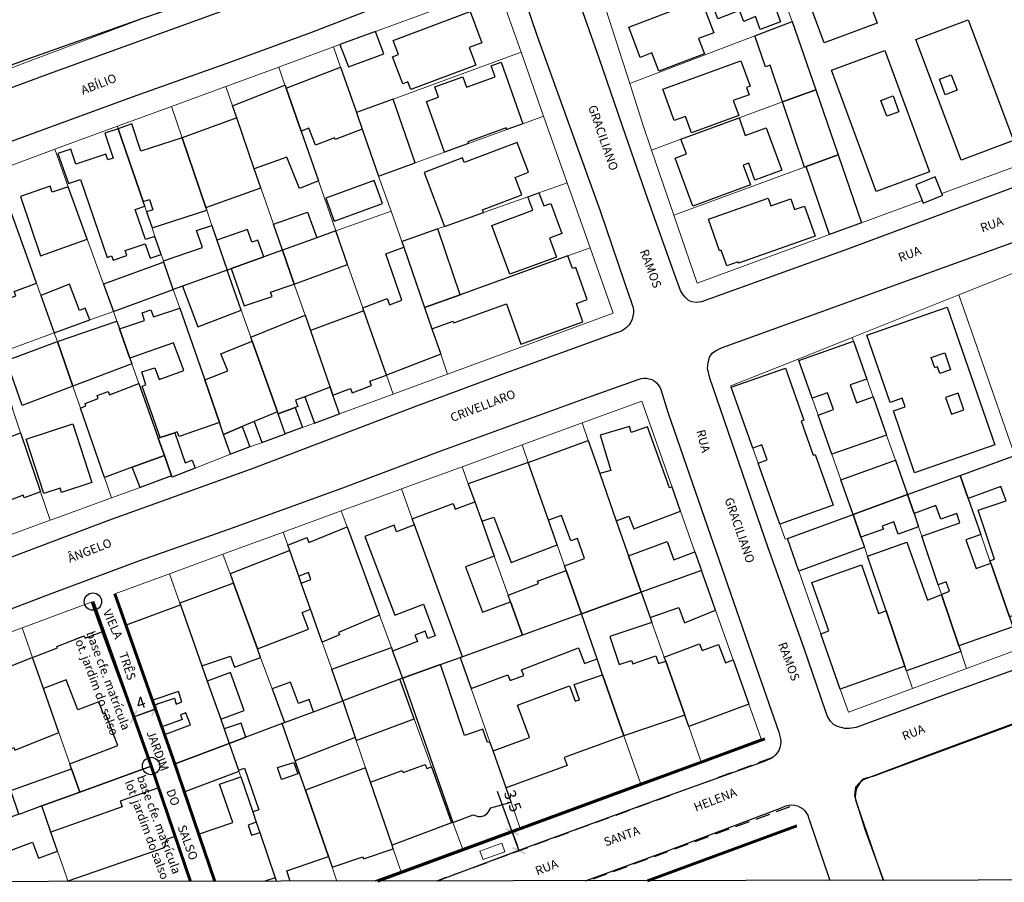
# Model space of a CAD drawing. Units: millimetres. Extents: x 283071 to 285712, y 1674160 to 1677162.
# Drawn here: x 283681 to 283851, y 1674348 to 1674497 of the extents above; entities that cross this region are included whole.
import ezdxf

# ---------------------------------------------------------------- set-up
doc = ezdxf.new("R2010")
doc.units = ezdxf.units.MM
doc.header["$MEASUREMENT"] = 0
doc.header["$PDMODE"] = 2
doc.header["$PDSIZE"] = 2
doc.linetypes.add('DASHED2', pattern=[0.375, 0.25, -0.125])
for name, color, linetype in [('_COORDENADAS_SIRGAS', 7, 'Continuous'), ('_meio fio', 7, 'DASHED2'), ('Edificacoes', 2, 'Continuous'), ('Edificacoes_Vazios', 2, 'Continuous'), ('Topon_de_Vias', 7, 'Continuous'), ('V-AREA_VERDE', 3, 'Continuous')]:
    doc.layers.add(name, color=color, linetype=linetype)
for name, color, linetype, lineweight in [('_traçado meio fio', 7, 'Continuous', 60), ('Muro_Grade', 8, 'Continuous', 20), ('Parada_Onibus', 231, 'Continuous', 18), ('Pavimentacao_Asfaltica_Mfio', 10, 'Continuous', 30)]:
    doc.layers.add(name, color=color, linetype=linetype, lineweight=lineweight)
doc.layers.add('Malha', color=7, linetype='Continuous', plot=False)
doc.styles.add('Arial', font='arial.ttf', dxfattribs={"height": 1.5})
doc.styles.get("Standard").update_dxf_attribs({"font": 'arial.ttf'})
doc.dimstyles.new('AEROS UPV', dxfattribs={"dimtxt": 2, "dimasz": 2.5, "dimexe": 1.25, "dimexo": 0.625, "dimtad": 1, "dimdsep": 46, "dimtxsty": 'Standard', "dimblk": 'ARCHTICK', "dimcen": 2.5, "dimadec": 0, "dimazin": 0, "dimtfac": 1, "dimtmove": 0, "dimatfit": 3, "dimfxl": 1, "dimarcsym": 0})

# ---------------------------------------------------------------- blocks, each defined once
blk = doc.blocks.new('_ARCHTICK')
at = {"color": 0, "linetype": 'ByBlock'}
blk.add_line((0, 0), (-1, 0), dxfattribs=at)
blk.add_solid([(0.398, 0.309), (0.309, 0.398), (-0.309, -0.398), (-0.398, -0.309)], dxfattribs=at)
blk = doc.blocks.new('*D832')
at = {"layer": '_COORDENADAS_SIRGAS', "color": 0, "lineweight": -2, "transparency": 16777216}
for p, q in [((283700.87, 1674376.79), (283700.38, 1674378.2)), ((283700.79, 1674377.02), (283704.48, 1674378.31)), ((283704.56, 1674378.08), (283704.07, 1674379.49))]:
    blk.add_line(p, q, dxfattribs=at)
at = {"layer": 'Defpoints', "color": 0, "transparency": 16777216}
for p in [(283704.48, 1674378.31), (283701.08, 1674376.2), (283704.77, 1674377.49)]:
    blk.add_point(p, dxfattribs=at)
at = {"layer": '_COORDENADAS_SIRGAS', "color": 0, "lineweight": -2, "transparency": 16777216, "xscale": 2.5, "yscale": 2.5, "zscale": 2.5}
for p, rotation in [((283700.79, 1674377.02), 199.2390047490848), ((283704.48, 1674378.31), 19.23900474908488)]:
    blk.add_blockref('_ARCHTICK', p, dxfattribs=dict(at, rotation=rotation))
at = {"layer": '_COORDENADAS_SIRGAS', "color": 0, "transparency": 16777216, "insert": (283702.1, 1674379.2), "char_height": 2, "attachment_point": 5, "rotation": 19.239}
blk.add_mtext('4', dxfattribs=at)
blk = doc.blocks.new('*D833')
at = {"layer": '_COORDENADAS_SIRGAS', "color": 0, "lineweight": -2, "transparency": 16777216}
for p, q in [((283766.24, 1674357.15), (283763.69, 1674364.1)), ((283765.91, 1674357.03), (283765.07, 1674356.72)), ((283767.44, 1674353.86), (283766.24, 1674357.15)), ((283767.12, 1674353.74), (283766.27, 1674353.43))]:
    blk.add_line(p, q, dxfattribs=at)
at = {"layer": 'Defpoints', "color": 0, "transparency": 16777216}
for p in [(283766.24, 1674357.15), (283766.5, 1674357.24), (283767.7, 1674353.96)]:
    blk.add_point(p, dxfattribs=at)
at = {"layer": '_COORDENADAS_SIRGAS', "color": 0, "lineweight": -2, "transparency": 16777216, "xscale": 2.5, "yscale": 2.5, "zscale": 2.5}
for p, rotation in [((283766.24, 1674357.15), 110.1631315177217), ((283767.44, 1674353.86), 290.1631315177217)]:
    blk.add_blockref('_ARCHTICK', p, dxfattribs=dict(at, rotation=rotation))
at = {"layer": '_COORDENADAS_SIRGAS', "color": 0, "transparency": 16777216, "insert": (283766.08, 1674362.37), "char_height": 2, "attachment_point": 5, "rotation": 290.1631}
blk.add_mtext('3.5', dxfattribs=at)

msp = doc.modelspace()

# ---------------------------------------------------------------- linework, layer by layer
at = {"layer": '_COORDENADAS_SIRGAS'}
for centre in [(283693.749, 1674396.918), (283703.802, 1674368.507)]:
    msp.add_circle(centre, 1.5, dxfattribs=at)
at = {"layer": '_meio fio', "ltscale": 10}
for points in [[(283811.097, 1674369.892), (283753.177, 1674348.624)], [(283814.199, 1674361.444), (283779.391, 1674348.663)]]:
    msp.add_lwpolyline(points, dxfattribs=at)
at = {"layer": '_traçado meio fio'}
for points in [[(283710.607, 1674348.562), (283703.795, 1674368.527), (283693.749, 1674396.918)], [(283714.831, 1674348.568), (283707.574, 1674369.84), (283697.519, 1674398.253)], [(283809.89, 1674373.178), (283742.982, 1674348.609)], [(283815.405, 1674358.158), (283789.586, 1674348.678)]]:
    msp.add_lwpolyline(points, dxfattribs=at)
at = {"layer": 'Edificacoes', "flags": 128}
for points in [[(283821.593, 1674517.766), (283822.904, 1674514.224), (283829.315, 1674496.893), (283820.125, 1674493.494), (283812.404, 1674514.366), (283821.593, 1674517.766)], [(283786.372, 1674496.194), (283795.586, 1674499.71), (283794.717, 1674501.988), (283806.474, 1674506.474), (283810.657, 1674508.07), (283813.704, 1674499.69), (283811.891, 1674499.032), (283812.596, 1674497.091), (283809.096, 1674495.82), (283808.297, 1674498.018), (283806.236, 1674497.201), (283805.526, 1674499.061), (283801.767, 1674497.627), (283800.892, 1674499.933), (283799.454, 1674499.442), (283801.059, 1674495.236), (283798.433, 1674494.234), (283799.435, 1674491.609), (283791.558, 1674488.604), (283790.361, 1674491.742), (283788.362, 1674490.979), (283786.372, 1674496.194)], [(283745.644, 1674493.885), (283758.953, 1674498.874), (283760.977, 1674493.475), (283758.807, 1674492.662), (283759.942, 1674489.636), (283748.68, 1674485.414), (283748.183, 1674486.738), (283747.309, 1674486.41), (283745.552, 1674491.095), (283746.55, 1674491.469), (283745.644, 1674493.885)], [(283814.618, 1674497.177), (283818.676, 1674485.38), (283812.924, 1674483.264), (283810.792, 1674489.641), (283809.997, 1674489.367), (283808.16, 1674494.708), (283814.618, 1674497.177)], [(283843.797, 1674473.211), (283835.976, 1674494.062), (283845.054, 1674497.467), (283852.875, 1674476.616), (283843.797, 1674473.211)], [(283742.577, 1674495.435), (283736.453, 1674493.186), (283737.948, 1674489.32), (283744.028, 1674491.592), (283742.577, 1674495.435)], [(283830.622, 1674492.177), (283838.376, 1674471.219), (283829.14, 1674467.802), (283821.386, 1674488.76), (283830.622, 1674492.177)], [(283792.258, 1674485.482), (283805.764, 1674490.361), (283807.351, 1674486.014), (283806.731, 1674485.787), (283807.198, 1674484.506), (283804.438, 1674483.498), (283805.371, 1674480.943), (283797.207, 1674477.962), (283796.184, 1674480.764), (283794.239, 1674480.054), (283792.258, 1674485.482)], [(283740.295, 1674478.561), (283735.6, 1674476.766), (283735.491, 1674477.054), (283732.195, 1674475.794), (283731.067, 1674478.744), (283729.719, 1674478.228), (283727.124, 1674485.66), (283736.558, 1674489.267), (283739.108, 1674481.963), (283739.291, 1674481.438), (283740.295, 1674478.561)], [(283754.51, 1674474.591), (283751.393, 1674483.343), (283753.472, 1674484.083), (283752.839, 1674485.86), (283757.698, 1674487.591), (283758.317, 1674485.853), (283763.263, 1674487.614), (283762.587, 1674489.51), (283764.294, 1674490.118), (283768.071, 1674479.514), (283765.264, 1674478.495), (283765.152, 1674478.802), (283758.576, 1674476.393), (283758.678, 1674476.104), (283754.51, 1674474.591)], [(283732.726, 1674469.614), (283729.437, 1674468.307), (283727.258, 1674473.719), (283721.646, 1674471.708), (283718.596, 1674480.513), (283717.881, 1674482.578), (283726.942, 1674486.181), (283727.012, 1674485.98), (283727.124, 1674485.66), (283729.719, 1674478.228), (283732.726, 1674469.614)], [(283818.676, 1674485.38), (283822.547, 1674474.129), (283817.01, 1674472.091), (283816.743, 1674471.993), (283812.924, 1674483.264), (283818.676, 1674485.38)], [(283745.668, 1674483.773), (283739.291, 1674481.438), (283740.295, 1674478.561), (283743.124, 1674470.458), (283749.429, 1674472.747), (283745.668, 1674483.773)], [(283713.271, 1674465.049), (283714.265, 1674465.358), (283722.783, 1674468.424), (283721.646, 1674471.708), (283718.596, 1674480.513), (283709.198, 1674477.069), (283713.271, 1674465.049)], [(283810.14, 1674478.786), (283812.826, 1674471.489), (283808.183, 1674469.781), (283807.102, 1674472.719), (283806.159, 1674472.372), (283807.422, 1674468.941), (283797.437, 1674465.266), (283794.38, 1674473.571), (283796.32, 1674474.285), (283795.389, 1674476.813), (283805.452, 1674480.515), (283806.492, 1674477.444), (283810.14, 1674478.786)], [(283698.116, 1674478.636), (283695.81, 1674477.863), (283697.25, 1674473.564), (283696.328, 1674473.255), (283695.989, 1674474.267), (283690.811, 1674472.531), (283689.947, 1674475.108), (283687.699, 1674474.354), (283689.553, 1674469.16), (283691.587, 1674469.87), (283696.235, 1674456.406), (283696.972, 1674456.653), (283697.219, 1674455.914), (283699.592, 1674456.709), (283699.291, 1674457.608), (283702.78, 1674458.777), (283703.616, 1674456.283), (283705.539, 1674456.927), (283704.474, 1674460.043), (283702.813, 1674459.487), (283701.063, 1674464.708), (283702.692, 1674465.254), (283702.421, 1674466.046), (283698.116, 1674478.636)], [(283700.445, 1674479.512), (283698.116, 1674478.636), (283702.421, 1674466.046), (283703.546, 1674466.404), (283704.108, 1674464.64), (283703.02, 1674464.294), (283703.976, 1674461.499), (283713.432, 1674464.573), (283713.271, 1674465.049), (283709.198, 1674477.069), (283702.039, 1674474.79), (283700.445, 1674479.512)], [(283754.507, 1674461.757), (283761.236, 1674464.148), (283761.063, 1674464.606), (283767.903, 1674467.193), (283766.751, 1674470.24), (283769.05, 1674471.11), (283767.096, 1674476.277), (283757.915, 1674472.805), (283757.612, 1674473.604), (283750.976, 1674471.095), (283754.507, 1674461.757)], [(283822.547, 1674474.129), (283826.59, 1674462.376), (283821.05, 1674460.345), (283817.01, 1674472.091), (283822.547, 1674474.129)], [(283839.338, 1674470.304), (283835.976, 1674468.919), (283837.087, 1674466.224), (283837.274, 1674465.768), (283840.636, 1674467.154), (283840.503, 1674467.476), (283839.338, 1674470.304)], [(283684.7, 1674456.664), (283692.765, 1674459.546), (283689.486, 1674468.614), (283686.71, 1674467.664), (283686.357, 1674468.694), (283681.215, 1674466.934), (283684.7, 1674456.664)], [(283735.452, 1674462.684), (283743.793, 1674465.709), (283742.35, 1674469.688), (283734.009, 1674466.663), (283735.452, 1674462.684)], [(283770.835, 1674467.559), (283771.67, 1674465.297), (283772.871, 1674465.74), (283774.797, 1674460.523), (283772.654, 1674459.732), (283773.864, 1674456.454), (283765.831, 1674453.489), (283762.709, 1674461.945), (283769.792, 1674464.56), (283768.934, 1674466.884), (283770.835, 1674467.559)], [(283800.156, 1674463.03), (283810.464, 1674466.643), (283810.931, 1674465.311), (283814.38, 1674466.519), (283815.032, 1674464.658), (283816.747, 1674465.259), (283818.573, 1674460.05), (283805.349, 1674455.415), (283805.264, 1674455.657), (283803.295, 1674454.966), (283802.358, 1674457.639), (283802.08, 1674457.541), (283800.156, 1674463.03)], [(283669.069, 1674461.484), (283672.256, 1674452.378), (283674.227, 1674453.112), (283674.388, 1674452.68), (283674.957, 1674452.892), (283676.64, 1674448.369), (283680.403, 1674449.769), (283680.12, 1674450.528), (283683.993, 1674451.97), (283682.599, 1674455.87), (283679.393, 1674464.837), (283676.373, 1674463.713), (283675.953, 1674464.841), (283670.99, 1674462.995), (283671.25, 1674462.295), (283669.069, 1674461.484)], [(283724.96, 1674462.136), (283730.835, 1674464.235), (283732.423, 1674459.789), (283726.509, 1674457.664), (283724.96, 1674462.136)], [(283705.921, 1674455.81), (283712.674, 1674458.096), (283711.676, 1674461.044), (283714.324, 1674461.94), (283715.191, 1674459.38), (283716.938, 1674454.225), (283709.243, 1674451.43), (283707.621, 1674450.84), (283705.999, 1674455.584), (283705.921, 1674455.81)], [(283753.379, 1674461.356), (283747.372, 1674459.221), (283747.151, 1674459.143), (283747.479, 1674458.193), (283751.082, 1674447.75), (283757.199, 1674449.962), (283753.379, 1674461.356)], [(283723.29, 1674456.508), (283722.279, 1674459.391), (283721.222, 1674459.02), (283720.448, 1674461.224), (283715.191, 1674459.38), (283716.938, 1674454.225), (283717.617, 1674454.469), (283718.012, 1674454.611), (283723.29, 1674456.508)], [(283737.766, 1674455.196), (283735.739, 1674460.981), (283732.423, 1674459.789), (283726.509, 1674457.664), (283728.552, 1674451.789), (283737.766, 1674455.196)], [(283740.39, 1674447.705), (283744.589, 1674449.323), (283745.015, 1674448.219), (283747.158, 1674449.039), (283744.378, 1674457.002), (283747.479, 1674458.193), (283751.082, 1674447.75), (283752.353, 1674444.065), (283753.875, 1674439.655), (283744.479, 1674436.034), (283740.587, 1674447.143), (283740.39, 1674447.705)], [(283728.552, 1674451.789), (283726.509, 1674457.664), (283723.29, 1674456.508), (283718.012, 1674454.611), (283717.617, 1674454.469), (283719.906, 1674448.019), (283724.702, 1674449.667), (283724.456, 1674450.382), (283728.552, 1674451.789)], [(283752.353, 1674444.065), (283756.021, 1674445.378), (283756.114, 1674445.12), (283765.244, 1674448.388), (283767.736, 1674441.427), (283778.454, 1674445.264), (283777.311, 1674448.455), (283779.187, 1674449.127), (283777.196, 1674454.688), (283776.631, 1674454.486), (283775.838, 1674456.702), (283757.199, 1674449.962), (283751.082, 1674447.75), (283752.353, 1674444.065)], [(283705.999, 1674455.584), (283695.579, 1674451.765), (283697.284, 1674447.084), (283707.621, 1674450.84), (283705.999, 1674455.584)], [(283719.393, 1674447.309), (283716.938, 1674454.225), (283709.243, 1674451.43), (283711.866, 1674444.394), (283719.393, 1674447.309)], [(283693.189, 1674445.596), (283692.393, 1674447.625), (283691.438, 1674447.251), (283689.674, 1674451.752), (283684.76, 1674449.826), (283687.067, 1674443.372), (283693.189, 1674445.596)], [(283841.418, 1674447.811), (283849.654, 1674424.021), (283835.735, 1674419.202), (283832.137, 1674429.882), (283834.142, 1674430.594), (283833.632, 1674432.052), (283831.564, 1674431.341), (283827.499, 1674442.992), (283841.418, 1674447.811)], [(283698.349, 1674444.038), (283702.681, 1674445.524), (283702.272, 1674446.812), (283703.748, 1674447.34), (283704.199, 1674446.11), (283708.747, 1674447.608), (283710.474, 1674442.649), (283713.063, 1674435.218), (283715.62, 1674427.877), (283708.65, 1674425.43), (283708.301, 1674426.231), (283707.901, 1674426.099), (283705.345, 1674425.265), (283702.232, 1674434.155), (283702.918, 1674434.378), (283702.185, 1674436.64), (283704.466, 1674437.303), (283705.17, 1674435.294), (283709.455, 1674436.836), (283707.67, 1674441.628), (283700.139, 1674438.978), (283698.349, 1674444.038)], [(283730.427, 1674446.395), (283731.345, 1674443.756), (283734.698, 1674434.111), (283734.749, 1674433.963), (283730.359, 1674432.31), (283728.759, 1674431.708), (283729.178, 1674430.658), (283728.701, 1674430.473), (283725.773, 1674429.343), (283725.641, 1674429.725), (283721.295, 1674441.953), (283721.051, 1674442.64), (283730.427, 1674446.395)], [(283735.222, 1674432.602), (283738.276, 1674433.721), (283738.533, 1674433.019), (283741.896, 1674434.252), (283741.626, 1674434.988), (283744.479, 1674436.034), (283740.587, 1674447.143), (283731.345, 1674443.756), (283734.698, 1674434.111), (283734.749, 1674433.963), (283735.222, 1674432.602)], [(283690.268, 1674434.147), (283687.596, 1674441.848), (283697.871, 1674445.391), (283698.349, 1674444.038), (283700.139, 1674438.978), (283700.473, 1674438.035), (283690.268, 1674434.147)], [(283690.268, 1674434.147), (283681.506, 1674430.819), (283678.793, 1674438.595), (283687.596, 1674441.848), (283690.268, 1674434.147)], [(283713.063, 1674435.218), (283717.045, 1674436.825), (283715.861, 1674439.76), (283721.295, 1674441.953), (283725.641, 1674429.725), (283721.637, 1674428.044), (283719.556, 1674427.17), (283716.337, 1674425.818), (283715.62, 1674427.877), (283713.063, 1674435.218)], [(283825.212, 1674441.931), (283827.528, 1674435.372), (283824.655, 1674434.358), (283825.743, 1674431.276), (283828.605, 1674432.287), (283830.928, 1674425.707), (283821.488, 1674422.374), (283819.09, 1674429.164), (283821.751, 1674430.103), (283820.719, 1674433.025), (283818.059, 1674432.085), (283815.761, 1674438.594), (283825.212, 1674441.931)], [(283669.701, 1674426.984), (283667.218, 1674433.857), (283677.581, 1674437.015), (283679.825, 1674430.22), (283674.693, 1674428.299), (283676.07, 1674424.622), (283679.265, 1674425.818), (283679.416, 1674425.417), (283681.227, 1674426.095), (283684.687, 1674415.912), (283681.858, 1674414.853), (283681.69, 1674415.303), (283677.484, 1674413.729), (283677.136, 1674414.659), (283674.798, 1674413.784), (283671.66, 1674422.167), (283671.466, 1674422.095), (283669.915, 1674426.389), (283670.636, 1674426.659), (283670.415, 1674427.251), (283669.701, 1674426.984)], [(283812.458, 1674410.29), (283808.717, 1674420.854), (283810.266, 1674421.403), (283809.342, 1674424.013), (283807.792, 1674423.464), (283804.077, 1674433.954), (283813.434, 1674437.268), (283816.62, 1674428.272), (283816.162, 1674428.11), (283818.255, 1674422.201), (283818.599, 1674422.323), (283821.701, 1674413.563), (283812.458, 1674410.29)], [(283691.582, 1674430.358), (283692.547, 1674430.727), (283692.384, 1674431.154), (283694.656, 1674432.023), (283694.465, 1674432.521), (283696.353, 1674433.243), (283696.587, 1674432.632), (283701.695, 1674434.586), (283705.033, 1674425.163), (283706.092, 1674422.174), (283700.545, 1674420.127), (283695.746, 1674418.356), (283691.582, 1674430.358)], [(283730.359, 1674432.31), (283732.045, 1674427.774), (283736.35, 1674429.36), (283735.222, 1674432.602), (283734.749, 1674433.963), (283730.359, 1674432.31)], [(283721.637, 1674428.044), (283722.965, 1674424.427), (283726.858, 1674425.862), (283726.991, 1674425.911), (283725.773, 1674429.343), (283725.641, 1674429.725), (283721.637, 1674428.044)], [(283728.701, 1674430.473), (283729.958, 1674427.005), (283729.602, 1674426.873), (283726.991, 1674425.911), (283725.773, 1674429.343), (283728.701, 1674430.473)], [(283690.263, 1674427.615), (283693.571, 1674417.475), (283688.317, 1674415.762), (283688.075, 1674416.506), (283685.275, 1674415.592), (283682.209, 1674424.988), (283690.263, 1674427.615)], [(283705.033, 1674425.163), (283705.345, 1674425.265), (283707.901, 1674426.099), (283709.665, 1674420.929), (283710.897, 1674421.36), (283711.4, 1674419.999), (283707.427, 1674418.408), (283707.337, 1674418.663), (283706.092, 1674422.174), (283705.033, 1674425.163)], [(283719.556, 1674427.17), (283720.882, 1674423.66), (283717.521, 1674422.421), (283716.337, 1674425.818), (283719.556, 1674427.17)], [(283784.211, 1674410.906), (283786.399, 1674411.712), (283787.253, 1674409.519), (283795.323, 1674412.557), (283793.855, 1674416.712), (283793.411, 1674416.579), (283789.623, 1674427.115), (283786.777, 1674426.137), (283786.467, 1674427.17), (283781.433, 1674425.658), (283783.252, 1674419.597), (283781.365, 1674419.03), (283784.211, 1674410.906)], [(283768.985, 1674420.956), (283779.365, 1674424.74), (283781.365, 1674419.03), (283784.211, 1674410.906), (283786.339, 1674404.83), (283788.535, 1674398.56), (283778.173, 1674394.82), (283775.529, 1674402.305), (283775.256, 1674403.083), (283778.745, 1674404.355), (283777.48, 1674407.825), (283776.335, 1674407.408), (283774.725, 1674411.823), (283772.477, 1674411.003), (283768.985, 1674420.956)], [(283700.545, 1674420.127), (283706.092, 1674422.174), (283707.337, 1674418.663), (283701.939, 1674416.667), (283700.545, 1674420.127)], [(283853.459, 1674414.618), (283857.716, 1674401.847), (283859.896, 1674402.574), (283862.112, 1674396.197), (283862.2, 1674395.943), (283856.324, 1674393.8), (283855.724, 1674395.474), (283852.15, 1674394.299), (283848.933, 1674403.548), (283848.785, 1674403.973), (283849.584, 1674404.239), (283846.76, 1674412.711), (283851.595, 1674414.323), (283850.699, 1674416.789), (283845.042, 1674414.732), (283843.658, 1674418.712), (283853.095, 1674422.145), (283854.348, 1674418.538), (283855.458, 1674415.345), (283853.459, 1674414.618)], [(283760.946, 1674410.833), (283763.03, 1674411.532), (283766.058, 1674403.657), (283773.98, 1674406.718), (283772.477, 1674411.003), (283768.985, 1674420.956), (283758.635, 1674417.298), (283759.754, 1674414.168), (283760.946, 1674410.833)], [(283823.045, 1674417.963), (283832.465, 1674421.389), (283834.576, 1674415.409), (283825.156, 1674411.983), (283823.045, 1674417.963)], [(283852.753, 1674392.565), (283843.423, 1674389.274), (283840.418, 1674398.151), (283841.785, 1674398.697), (283841.216, 1674400.311), (283839.85, 1674399.83), (283837.013, 1674408.21), (283843.619, 1674410.54), (283843.058, 1674412.153), (283840.311, 1674411.154), (283839.447, 1674413.529), (283835.677, 1674412.158), (283834.576, 1674415.409), (283843.658, 1674418.712), (283845.042, 1674414.732), (283847.214, 1674408.488), (283844.656, 1674407.598), (283846.4, 1674402.654), (283848.933, 1674403.548), (283852.15, 1674394.299), (283852.753, 1674392.565)], [(283836.461, 1674409.841), (283832.948, 1674408.563), (283832.171, 1674410.699), (283830.186, 1674409.977), (283830.378, 1674409.449), (283826.504, 1674408.04), (283825.156, 1674411.983), (283834.576, 1674415.409), (283835.677, 1674412.158), (283836.461, 1674409.841)], [(283763.105, 1674404.79), (283758.143, 1674402.94), (283761.077, 1674395.071), (283765.931, 1674396.881), (283767.982, 1674391.142), (283757.615, 1674387.401), (283749.332, 1674410.18), (283748.943, 1674411.251), (283756.005, 1674413.884), (283756.369, 1674412.906), (283759.754, 1674414.168), (283760.946, 1674410.833), (283763.105, 1674404.79)], [(283813.785, 1674407.847), (283825.156, 1674411.983), (283826.504, 1674408.04), (283827.093, 1674406.313), (283815.761, 1674402.191), (283813.785, 1674407.847)], [(283737.676, 1674409.86), (283743.285, 1674394.549), (283736.215, 1674391.597), (283736.392, 1674391.174), (283733.393, 1674389.921), (283731.371, 1674395.595), (283729.768, 1674400.097), (283731.408, 1674400.754), (283730.981, 1674401.938), (283729.327, 1674401.337), (283727.763, 1674405.726), (283727.435, 1674406.648), (283730.708, 1674408.015), (283731.087, 1674407.108), (283737.676, 1674409.86)], [(283740.767, 1674408.188), (283745.934, 1674394.591), (283750.861, 1674396.463), (283752.926, 1674391.028), (283751.646, 1674390.542), (283751.174, 1674391.785), (283749.415, 1674391.117), (283749.839, 1674390.001), (283745.549, 1674388.371), (283747.271, 1674383.668), (283753.828, 1674386.034), (283757.234, 1674387.264), (283757.615, 1674387.401), (283749.332, 1674410.18), (283746.229, 1674409.001), (283745.809, 1674410.104), (283740.767, 1674408.188)], [(283797.815, 1674405.5), (283798.94, 1674402.315), (283788.535, 1674398.56), (283786.339, 1674404.83), (283792.999, 1674407.293), (283794.161, 1674404.149), (283797.815, 1674405.5)], [(283843.761, 1674388.274), (283834.395, 1674384.942), (283834.108, 1674385.78), (283830.854, 1674395.306), (283827.619, 1674404.774), (283834.429, 1674407.196), (283837.987, 1674397.196), (283840.418, 1674398.151), (283843.423, 1674389.274), (283843.761, 1674388.274)], [(283722.192, 1674388.77), (283731.002, 1674392.182), (283729.901, 1674395.026), (283731.371, 1674395.595), (283729.768, 1674400.097), (283729.327, 1674401.337), (283727.763, 1674405.726), (283717.45, 1674401.732), (283718.043, 1674400.11), (283722.192, 1674388.77)], [(283775.529, 1674402.305), (283778.173, 1674394.82), (283767.982, 1674391.142), (283765.931, 1674396.881), (283765.51, 1674398.059), (283770.744, 1674400.052), (283770.601, 1674400.428), (283775.529, 1674402.305)], [(283801.358, 1674395.467), (283800.426, 1674398.107), (283798.94, 1674402.315), (283788.535, 1674398.56), (283790.089, 1674394.153), (283795.047, 1674395.877), (283795.99, 1674393.236), (283801.358, 1674395.467)], [(283819.544, 1674391.35), (283820.973, 1674391.858), (283818.004, 1674400.204), (283826.574, 1674403.252), (283829.563, 1674394.847), (283830.854, 1674395.306), (283834.108, 1674385.78), (283822.885, 1674381.787), (283819.544, 1674391.35)], [(283712.581, 1674385.842), (283717.515, 1674387.505), (283718.228, 1674385.597), (283722.737, 1674387.281), (283722.192, 1674388.77), (283718.043, 1674400.11), (283708.771, 1674396.649), (283708.866, 1674396.381), (283712.581, 1674385.842)], [(283785.51, 1674373.746), (283781.83, 1674384.291), (283780.881, 1674387.01), (283778.173, 1674394.82), (283788.535, 1674398.56), (283790.089, 1674394.153), (283790.378, 1674393.333), (283783.081, 1674390.875), (283784.707, 1674386.046), (283786.849, 1674386.767), (283787.049, 1674386.173), (283791.075, 1674387.529), (283791.525, 1674386.195), (283792.749, 1674386.608), (283796.034, 1674377.29), (283785.51, 1674373.746)], [(283708.866, 1674396.381), (283712.581, 1674385.842), (283713.515, 1674383.192), (283715.841, 1674376.592), (283716.425, 1674374.935), (283717.315, 1674372.411), (283707.788, 1674368.829), (283706.016, 1674373.908), (283710.592, 1674375.615), (283709.814, 1674377.701), (283708.866, 1674377.347), (283709.164, 1674376.547), (283705.563, 1674375.204), (283704.234, 1674379.012), (283707.824, 1674380.213), (283708.115, 1674379.211), (283709.11, 1674379.589), (283708.525, 1674381.375), (283703.955, 1674379.811), (283699.405, 1674392.851), (283708.866, 1674396.381)], [(283780.881, 1674387.01), (283778.173, 1674394.82), (283767.982, 1674391.142), (283757.615, 1674387.401), (283757.234, 1674387.264), (283759.118, 1674381.91), (283765.49, 1674384.276), (283765.858, 1674383.284), (283768.217, 1674384.159), (283767.832, 1674385.144), (283777.702, 1674388.953), (283778.721, 1674386.208), (283780.881, 1674387.01)], [(283695.301, 1674391.719), (283703.802, 1674368.507), (283691.465, 1674363.999), (283690.05, 1674368.038), (283689.758, 1674368.874), (283698.029, 1674372.062), (283695.901, 1674377.584), (283695.573, 1674377.458), (283694.746, 1674379.604), (283691.128, 1674378.21), (283689.121, 1674383.418), (283685.195, 1674381.905), (283683.312, 1674387.284), (283687.596, 1674388.935), (283687.505, 1674389.171), (283692.255, 1674391.002), (283692.408, 1674390.604), (283695.301, 1674391.719)], [(283745.33, 1674388.966), (283745.549, 1674388.371), (283747.271, 1674383.668), (283746.814, 1674383.503), (283736.944, 1674379.792), (283735.054, 1674385.257), (283745.33, 1674388.966)], [(283792.498, 1674387.32), (283798.618, 1674389.608), (283799.042, 1674388.473), (283801.877, 1674389.532), (283803.069, 1674386.341), (283804.405, 1674386.841), (283807.101, 1674379.207), (283796.725, 1674375.329), (283796.034, 1674377.29), (283792.749, 1674386.608), (283792.498, 1674387.32)], [(283677.361, 1674370.625), (283680.063, 1674371.706), (283680.239, 1674371.266), (283687.854, 1674374.311), (283685.195, 1674381.905), (283683.312, 1674387.284), (283673.043, 1674383.178), (283674.675, 1674378.433), (283676.943, 1674379.34), (283677.717, 1674377.405), (283675.354, 1674376.46), (283677.361, 1674370.625)], [(283753.828, 1674386.034), (283747.271, 1674383.668), (283755.979, 1674358.766), (283759.499, 1674360.097), (283760.348, 1674359.806), (283760.828, 1674359.773), (283761.441, 1674359.928), (283761.85, 1674360.22), (283762.101, 1674360.561), (283762.502, 1674361.25), (283766.027, 1674362.269), (283765.164, 1674364.724), (283762.906, 1674371.142), (283762.362, 1674372.688), (283761.95, 1674372.548), (283761.159, 1674374.886), (283757.969, 1674373.806), (283753.828, 1674386.034)], [(283713.515, 1674383.192), (283715.841, 1674376.592), (283719.907, 1674378.11), (283717.533, 1674384.681), (283713.515, 1674383.192)], [(283731.881, 1674377.888), (283731.096, 1674379.999), (283729.265, 1674379.318), (283727.897, 1674382.998), (283724.734, 1674381.822), (283726.863, 1674376.001), (283731.881, 1674377.888)], [(283749.269, 1674376.676), (283746.814, 1674383.503), (283736.944, 1674379.792), (283739.076, 1674373.406), (283739.24, 1674372.928), (283749.269, 1674376.676)], [(283767.155, 1674379.047), (283776.108, 1674382.34), (283777.083, 1674379.688), (283777.851, 1674379.971), (283776.945, 1674382.607), (283781.83, 1674384.291), (283785.51, 1674373.746), (283775.226, 1674369.963), (283775.724, 1674368.609), (283765.164, 1674364.724), (283762.906, 1674371.142), (283769.209, 1674373.461), (283767.155, 1674379.047)], [(283739.076, 1674373.406), (283728.692, 1674369.423), (283726.46, 1674375.85), (283726.863, 1674376.001), (283731.881, 1674377.888), (283736.944, 1674379.792), (283739.076, 1674373.406)], [(283716.425, 1674374.935), (283717.315, 1674372.411), (283720.201, 1674373.497), (283719.395, 1674375.922), (283716.425, 1674374.935)], [(283718.976, 1674367.55), (283709.482, 1674363.975), (283707.788, 1674368.829), (283717.315, 1674372.411), (283718.896, 1674367.783), (283718.976, 1674367.55)], [(283690.05, 1674368.038), (283691.465, 1674363.999), (283684.903, 1674361.601), (283681.096, 1674360.21), (283680.962, 1674360.161), (283679.555, 1674364.249), (283690.05, 1674368.038)], [(283705.084, 1674364.756), (283698.477, 1674362.405), (283698.822, 1674361.437), (283686.49, 1674357.049), (283684.903, 1674361.601), (283691.465, 1674363.999), (283703.802, 1674368.507), (283705.084, 1674364.756)], [(283745.649, 1674354.218), (283745.443, 1674354.82), (283741.716, 1674365.7), (283740.872, 1674368.163), (283730.467, 1674364.312), (283734.439, 1674352.879), (283735.091, 1674351.001), (283740.398, 1674352.782), (283740.496, 1674352.489), (283745.649, 1674354.218)], [(283741.716, 1674365.7), (283747.209, 1674367.752), (283747.357, 1674367.357), (283751.202, 1674368.794), (283751.472, 1674368.069), (283752.258, 1674368.363), (283755.744, 1674358.669), (283745.443, 1674354.82), (283741.716, 1674365.7)], [(283687.628, 1674353.784), (283686.49, 1674357.049), (283684.903, 1674361.601), (283681.096, 1674360.21), (283680.962, 1674360.161), (283675.667, 1674358.227), (283675.534, 1674358.178), (283675.58, 1674358.044), (283677.259, 1674353.104), (283683.316, 1674355.352), (283684.35, 1674352.567), (283687.628, 1674353.784)]]:
    msp.add_lwpolyline(points, close=True, dxfattribs=at)
for points in [[(283734.439, 1674352.879), (283730.467, 1674364.312), (283728.692, 1674369.423), (283726.46, 1674375.85), (283720.201, 1674373.497), (283717.315, 1674372.411), (283718.896, 1674367.783), (283719.922, 1674368.135), (283722.396, 1674360.927), (283721.361, 1674360.571), (283721.972, 1674358.781), (283722.579, 1674357.007), (283725.25, 1674349.189), (283725.457, 1674348.584)], [(283714.859, 1674348.568), (283712.015, 1674356.718), (283717.928, 1674358.749), (283715.647, 1674365.39), (283719.287, 1674366.64)], [(283719.287, 1674366.64), (283721.361, 1674360.571), (283721.972, 1674358.781), (283720.573, 1674358.301), (283721.183, 1674356.527), (283722.579, 1674357.007), (283725.25, 1674349.189), (283723.48, 1674348.581)], [(283710.62, 1674348.562), (283707.962, 1674356.338), (283706.392, 1674355.817), (283706.074, 1674354.384), (283689.427, 1674348.625), (283689.46, 1674348.531)], [(283727.86, 1674348.587), (283727.236, 1674350.406), (283734.439, 1674352.879)]]:
    msp.add_lwpolyline(points, dxfattribs=at)
at = {"layer": 'Edificacoes_Vazios', "flags": 128}
for points in [[(283842.118, 1674487.97), (283843.121, 1674485.295), (283841.064, 1674484.523), (283840.06, 1674487.198)], [(283830.964, 1674480.81), (283829.951, 1674483.549), (283832.05, 1674484.325), (283833.064, 1674481.586), (283830.964, 1674480.81)], [(283839.278, 1674437.338), (283838.663, 1674439.114), (283840.987, 1674439.919), (283842.008, 1674436.972), (283840.144, 1674436.326), (283839.738, 1674437.497)], [(283841.134, 1674432.215), (283842.136, 1674429.322), (283844.291, 1674430.068), (283843.29, 1674432.961), (283841.134, 1674432.215)], [(283726.318, 1674366.19), (283725.662, 1674368.275), (283728.494, 1674369.098), (283729.144, 1674367.175)]]:
    msp.add_lwpolyline(points, close=True, dxfattribs=at)
at = {"layer": 'Malha', "flags": 128}
msp.add_lwpolyline([(283604.808, 1674902.673), (284087.02, 1674903.379), (284087.819, 1674349.114), (283605.631, 1674348.408), (283604.808, 1674902.673)], close=True, dxfattribs=at)
at = {"layer": 'Muro_Grade', "flags": 128}
for points in [[(283674.393, 1674604.531), (283685.845, 1674602.357), (283698.184, 1674564.943), (283710.522, 1674529.99), (283719.073, 1674504.225), (283715.69, 1674502.76), (283665.396, 1674483.784), (283647.729, 1674533.186)], [(283837.087, 1674466.224), (283826.59, 1674462.376), (283821.05, 1674460.345), (283798.171, 1674451.959), (283794.167, 1674463.683), (283790.32, 1674474.949), (283788.876, 1674479.18), (283786.537, 1674486.439), (283782.971, 1674497.506), (283779.225, 1674509.132), (283801.85, 1674517.3), (283806.845, 1674519.1), (283818.97, 1674523.503), (283875.362, 1674544.229), (283879.052, 1674545.551), (283946.069, 1674569.555), (283960.164, 1674533.563), (283967.775, 1674514.128), (283939.064, 1674503.604), (283929.735, 1674500.184), (283901.16, 1674489.71)], [(283786.537, 1674486.439), (283808.16, 1674494.708), (283814.618, 1674497.177), (283813.704, 1674499.69), (283810.657, 1674508.07)], [(283677.052, 1674471.384), (283687.145, 1674475.089), (283687.445, 1674475.199), (283697.971, 1674479.062), (283707.356, 1674482.507), (283716.716, 1674485.942), (283725.855, 1674489.297), (283726.008, 1674489.353), (283735.334, 1674492.776), (283736.453, 1674493.186), (283742.577, 1674495.435), (283763.76, 1674503.209), (283767.762, 1674491.86), (283771.656, 1674480.815), (283775.717, 1674469.294), (283779.668, 1674458.086), (283783.652, 1674446.786), (283755.049, 1674436.252), (283745.931, 1674432.891), (283745.62, 1674432.777), (283736.35, 1674429.36), (283732.045, 1674427.774), (283731.047, 1674427.406), (283729.958, 1674427.005), (283729.602, 1674426.873), (283726.991, 1674425.911), (283726.858, 1674425.862), (283722.965, 1674424.427), (283722.697, 1674424.329), (283720.882, 1674423.66), (283717.521, 1674422.421), (283716.337, 1674425.818), (283715.62, 1674427.877), (283713.063, 1674435.218), (283710.474, 1674442.649), (283708.747, 1674447.608), (283707.621, 1674450.84), (283705.999, 1674455.584), (283705.921, 1674455.81), (283705.539, 1674456.927), (283704.474, 1674460.043), (283703.976, 1674461.499), (283703.02, 1674464.294), (283702.692, 1674465.254), (283702.421, 1674466.046), (283698.116, 1674478.636), (283698.049, 1674478.834), (283697.971, 1674479.062)], [(283826.59, 1674462.376), (283822.547, 1674474.129), (283818.676, 1674485.38), (283814.618, 1674497.177)], [(283735.334, 1674492.776), (283736.558, 1674489.267), (283739.108, 1674481.963), (283739.291, 1674481.438), (283740.295, 1674478.561), (283743.124, 1674470.458), (283749.429, 1674472.747), (283754.51, 1674474.591), (283758.678, 1674476.104), (283765.264, 1674478.495), (283768.071, 1674479.514), (283771.656, 1674480.815)], [(283739.291, 1674481.438), (283745.668, 1674483.773), (283767.762, 1674491.86)], [(283745.62, 1674432.777), (283744.479, 1674436.034), (283740.587, 1674447.143), (283740.39, 1674447.705), (283737.766, 1674455.196), (283735.739, 1674460.981), (283732.726, 1674469.614), (283729.719, 1674478.228), (283727.124, 1674485.66), (283727.012, 1674485.98), (283726.942, 1674486.181), (283725.855, 1674489.297)], [(283736.35, 1674429.36), (283735.222, 1674432.602), (283734.749, 1674433.963), (283734.698, 1674434.111), (283731.345, 1674443.756), (283730.427, 1674446.395), (283728.552, 1674451.789), (283726.509, 1674457.664), (283724.96, 1674462.136), (283722.783, 1674468.424), (283721.646, 1674471.708), (283718.596, 1674480.513), (283717.881, 1674482.578), (283716.716, 1674485.942)], [(283790.32, 1674474.949), (283795.389, 1674476.813), (283805.452, 1674480.515), (283812.924, 1674483.264), (283818.676, 1674485.38)], [(283707.356, 1674482.507), (283709.198, 1674477.069), (283713.271, 1674465.049), (283713.432, 1674464.573), (283714.324, 1674461.94), (283715.191, 1674459.38), (283716.938, 1674454.225), (283709.243, 1674451.43), (283707.621, 1674450.84), (283697.284, 1674447.084), (283693.189, 1674445.596), (283687.067, 1674443.372), (283676.976, 1674439.706)], [(283871.515, 1674478.843), (283840.503, 1674467.476)], [(283707.337, 1674418.663), (283706.092, 1674422.174), (283705.033, 1674425.163), (283701.695, 1674434.586), (283700.473, 1674438.035), (283700.139, 1674438.978), (283698.349, 1674444.038), (283697.871, 1674445.391), (283697.284, 1674447.084), (283695.579, 1674451.765), (283692.765, 1674459.546), (283689.486, 1674468.614), (283687.145, 1674475.089)], [(283794.167, 1674463.683), (283816.743, 1674471.993), (283817.01, 1674472.091), (283822.547, 1674474.129)], [(283696.969, 1674414.831), (283695.746, 1674418.356), (283691.582, 1674430.358), (283690.268, 1674434.147), (283687.596, 1674441.848), (283687.067, 1674443.372), (283684.76, 1674449.826), (283683.993, 1674451.97), (283682.599, 1674455.87), (283679.393, 1674464.837), (283677.052, 1674471.384)], [(283743.124, 1674470.458), (283745.277, 1674464.408), (283747.151, 1674459.143), (283747.372, 1674459.221), (283753.379, 1674461.356), (283753.591, 1674461.431), (283754.507, 1674461.757), (283761.236, 1674464.148), (283768.934, 1674466.884), (283770.835, 1674467.559), (283775.717, 1674469.294)], [(283686.365, 1674410.974), (283684.687, 1674415.912), (283681.227, 1674426.095), (283679.825, 1674430.22), (283677.581, 1674437.015), (283676.696, 1674439.604), (283672.445, 1674451.839), (283672.256, 1674452.378), (283669.069, 1674461.484), (283668.527, 1674463.033), (283666.907, 1674467.661)], [(283726.991, 1674425.911), (283725.773, 1674429.343), (283725.641, 1674429.725), (283721.295, 1674441.953), (283721.051, 1674442.64), (283719.393, 1674447.309), (283716.938, 1674454.225), (283717.617, 1674454.469), (283718.012, 1674454.611), (283723.29, 1674456.508), (283726.509, 1674457.664), (283732.423, 1674459.789), (283735.739, 1674460.981), (283735.901, 1674461.039), (283745.277, 1674464.408)], [(283854.066, 1674388.79), (283844.749, 1674385.356), (283835.427, 1674381.92), (283824.33, 1674377.83), (283822.885, 1674381.787), (283819.544, 1674391.35), (283815.761, 1674402.191), (283813.785, 1674407.847), (283813.376, 1674407.699), (283812.458, 1674410.29), (283808.717, 1674420.854), (283807.792, 1674423.464), (283804.077, 1674433.954), (283803.997, 1674434.181), (283815.674, 1674438.838), (283824.992, 1674442.554), (283843.446, 1674449.913), (283870.937, 1674460.877)], [(283747.151, 1674459.143), (283747.479, 1674458.193), (283751.082, 1674447.75), (283752.353, 1674444.065), (283753.875, 1674439.655), (283755.049, 1674436.252)], [(283751.082, 1674447.75), (283757.199, 1674449.962), (283775.838, 1674456.702), (283779.668, 1674458.086)], [(283863.483, 1674392.251), (283862.2, 1674395.943), (283862.112, 1674396.197), (283859.896, 1674402.574), (283859.026, 1674405.076), (283855.889, 1674414.104), (283855.458, 1674415.345), (283854.348, 1674418.538), (283853.095, 1674422.145), (283851.369, 1674427.113), (283843.446, 1674449.913)], [(283844.749, 1674385.356), (283843.761, 1674388.274), (283843.423, 1674389.274), (283840.418, 1674398.151), (283839.85, 1674399.83), (283837.013, 1674408.21), (283836.461, 1674409.841), (283835.677, 1674412.158), (283834.576, 1674415.409), (283832.465, 1674421.389), (283830.928, 1674425.707), (283828.605, 1674432.287), (283827.528, 1674435.372), (283825.212, 1674441.931), (283824.992, 1674442.554)], [(283835.427, 1674381.92), (283834.395, 1674384.942), (283834.108, 1674385.78), (283830.854, 1674395.306), (283827.619, 1674404.774), (283827.093, 1674406.313), (283826.504, 1674408.04), (283825.156, 1674411.983), (283823.045, 1674417.963), (283821.488, 1674422.374), (283819.09, 1674429.164), (283818.059, 1674432.085), (283815.761, 1674438.594), (283815.674, 1674438.838)], [(283742.238, 1674348.608), (283746.975, 1674350.348), (283757.638, 1674354.264), (283767.563, 1674357.905), (283767.695, 1674357.954), (283788.377, 1674365.534), (283798.828, 1674369.364), (283809.231, 1674373.176), (283807.101, 1674379.207), (283804.405, 1674386.841), (283801.358, 1674395.467), (283800.426, 1674398.107), (283798.94, 1674402.315), (283797.815, 1674405.5), (283795.323, 1674412.557), (283793.855, 1674416.712), (283788.606, 1674431.575), (283778.293, 1674427.802), (283767.915, 1674424.006), (283757.588, 1674420.228), (283747.077, 1674416.383), (283746.942, 1674416.333), (283736.68, 1674412.579)], [(283778.293, 1674427.802), (283779.365, 1674424.74), (283781.365, 1674419.03), (283784.211, 1674410.906), (283786.339, 1674404.83), (283788.535, 1674398.56), (283790.089, 1674394.153), (283790.378, 1674393.333), (283792.498, 1674387.32), (283792.749, 1674386.608), (283796.034, 1674377.29), (283796.725, 1674375.329), (283798.828, 1674369.364)], [(283788.377, 1674365.534), (283785.51, 1674373.746), (283781.83, 1674384.291), (283780.881, 1674387.01), (283778.173, 1674394.82), (283775.529, 1674402.305), (283775.256, 1674403.083), (283773.98, 1674406.718), (283772.477, 1674411.003), (283768.985, 1674420.956), (283767.915, 1674424.006)], [(283717.521, 1674422.421), (283711.4, 1674419.999), (283707.427, 1674418.408), (283707.337, 1674418.663), (283701.939, 1674416.667), (283696.969, 1674414.831), (283686.894, 1674411.166), (283686.365, 1674410.974), (283676.746, 1674407.475), (283665.891, 1674403.526), (283658.022, 1674400.663), (283656.009, 1674399.931), (283645.272, 1674396.025), (283635.114, 1674392.33), (283624.562, 1674388.492), (283624.43, 1674388.442), (283624.297, 1674388.393), (283614.427, 1674384.685), (283614.231, 1674384.611), (283614.098, 1674384.562), (283611.313, 1674383.516), (283605.582, 1674381.363)], [(283813.785, 1674407.847), (283825.156, 1674411.983), (283834.576, 1674415.409), (283843.658, 1674418.712), (283853.095, 1674422.145)], [(283767.982, 1674391.142), (283765.931, 1674396.881), (283765.51, 1674398.059), (283763.105, 1674404.79), (283760.946, 1674410.833), (283759.754, 1674414.168), (283758.635, 1674417.298), (283757.588, 1674420.228)], [(283843.658, 1674418.712), (283845.042, 1674414.732), (283847.214, 1674408.488), (283848.785, 1674403.973), (283848.933, 1674403.548), (283852.15, 1674394.299), (283852.753, 1674392.565), (283854.066, 1674388.79)], [(283747.077, 1674416.383), (283748.943, 1674411.251), (283749.332, 1674410.18), (283757.615, 1674387.401)], [(283747.271, 1674383.668), (283745.549, 1674388.371), (283745.33, 1674388.966), (283743.285, 1674394.549), (283737.676, 1674409.86), (283736.68, 1674412.579), (283726.632, 1674408.903), (283716.22, 1674405.094), (283706.985, 1674401.716), (283697.519, 1674398.253), (283699.405, 1674392.851), (283703.955, 1674379.811), (283704.234, 1674379.012), (283705.563, 1674375.204), (283706.016, 1674373.908), (283707.788, 1674368.829), (283709.482, 1674363.975), (283712.015, 1674356.718), (283714.859, 1674348.568)], [(283736.944, 1674379.792), (283735.054, 1674385.257), (283733.393, 1674389.921), (283731.371, 1674395.595), (283729.768, 1674400.097), (283729.327, 1674401.337), (283727.763, 1674405.726), (283727.435, 1674406.648), (283726.632, 1674408.903)], [(283726.863, 1674376.001), (283724.734, 1674381.822), (283722.737, 1674387.281), (283722.192, 1674388.77), (283718.043, 1674400.11), (283717.45, 1674401.732), (283716.22, 1674405.094)], [(283706.985, 1674401.716), (283708.771, 1674396.649), (283708.866, 1674396.381), (283712.581, 1674385.842), (283713.515, 1674383.192), (283715.841, 1674376.592), (283716.425, 1674374.935), (283717.315, 1674372.411), (283718.896, 1674367.783), (283718.976, 1674367.55), (283719.287, 1674366.64), (283721.361, 1674360.571), (283721.972, 1674358.781), (283722.579, 1674357.007), (283725.25, 1674349.189), (283725.457, 1674348.584)], [(283707.788, 1674368.829), (283717.315, 1674372.411), (283720.201, 1674373.497), (283726.46, 1674375.85), (283726.863, 1674376.001), (283731.881, 1674377.888), (283736.944, 1674379.792), (283746.814, 1674383.503), (283747.271, 1674383.668), (283753.828, 1674386.034), (283757.234, 1674387.264), (283757.615, 1674387.401), (283767.982, 1674391.142), (283778.173, 1674394.82), (283788.535, 1674398.56), (283798.94, 1674402.315)], [(283605.608, 1674364.281), (283609.463, 1674365.705), (283609.62, 1674365.764), (283619.617, 1674369.458), (283630.071, 1674373.321), (283640.213, 1674377.082), (283650.43, 1674380.872), (283660.633, 1674384.656), (283671.188, 1674388.57), (283681.52, 1674392.402), (283693.432, 1674396.821), (283695.301, 1674391.719), (283703.802, 1674368.507), (283705.084, 1674364.756), (283707.962, 1674356.338), (283710.62, 1674348.562)], [(283691.465, 1674363.999), (283690.05, 1674368.038), (283689.758, 1674368.874), (283687.854, 1674374.311), (283685.195, 1674381.905), (283683.312, 1674387.284), (283681.52, 1674392.402)], [(283767.563, 1674357.905), (283766.027, 1674362.269), (283765.164, 1674364.724), (283762.906, 1674371.142), (283762.362, 1674372.688), (283759.118, 1674381.91), (283757.234, 1674387.264)], [(283746.814, 1674383.503), (283749.269, 1674376.676), (283752.258, 1674368.363), (283755.744, 1674358.669), (283755.979, 1674358.766), (283757.638, 1674354.264)], [(283736.944, 1674379.792), (283739.076, 1674373.406), (283739.24, 1674372.928), (283740.872, 1674368.163), (283741.716, 1674365.7), (283745.443, 1674354.82), (283745.649, 1674354.218), (283746.975, 1674350.348)], [(283726.46, 1674375.85), (283728.692, 1674369.423), (283730.467, 1674364.312), (283734.439, 1674352.879), (283735.091, 1674351.001), (283735.925, 1674348.599)], [(283648.969, 1674348.472), (283650.016, 1674348.854), (283654.422, 1674350.464), (283656.728, 1674351.307), (283660.538, 1674352.699), (283666.225, 1674354.777), (283670.573, 1674356.365), (283673.592, 1674357.469), (283675.534, 1674358.178), (283675.667, 1674358.227), (283680.962, 1674360.161), (283681.096, 1674360.21), (283684.903, 1674361.601), (283691.465, 1674363.999), (283703.802, 1674368.507)], [(283684.903, 1674361.601), (283686.49, 1674357.049), (283687.628, 1674353.784), (283689.108, 1674349.541), (283689.427, 1674348.625), (283689.46, 1674348.531)]]:
    msp.add_lwpolyline(points, dxfattribs=at)
at = {"layer": 'Parada_Onibus', "flags": 128}
msp.add_lwpolyline([(283760.65, 1674353.789), (283764.407, 1674355.145), (283764.937, 1674353.679), (283761.18, 1674352.323)], close=True, dxfattribs=at)
at = {"layer": 'Pavimentacao_Asfaltica_Mfio', "flags": 128}
for points in [[(283605.482, 1674448.956), (283619.926, 1674454.217), (283644.009, 1674463.159), (283662.776, 1674470.306), (283701.226, 1674484.377), (283717.575, 1674490.205), (283731.585, 1674495.303), (283745.893, 1674500.834), (283761.672, 1674506.871), (283762.196, 1674507.08), (283762.744, 1674507.213), (283763.305, 1674507.267), (283763.868, 1674507.242), (283764.422, 1674507.138), (283764.955, 1674506.956), (283765.457, 1674506.701), (283765.918, 1674506.377), (283766.328, 1674505.992), (283766.679, 1674505.553), (283766.965, 1674505.068), (283767.178, 1674504.547), (283767.349, 1674504.049), (283767.404, 1674503.854)], [(283767.404, 1674503.854), (283770.46, 1674494.831), (283774.312, 1674484.076), (283781.426, 1674464.452), (283786.521, 1674449.516), (283786.711, 1674448.954), (283786.925, 1674448.365), (283787.087, 1674447.9), (283787.169, 1674447.354), (283787.172, 1674446.802), (283787.095, 1674446.256), (283786.939, 1674445.726), (283786.709, 1674445.225), (283786.409, 1674444.761), (283786.045, 1674444.346), (283785.624, 1674443.988), (283785.157, 1674443.694), (283784.652, 1674443.471), (283784.426, 1674443.398), (283764.45, 1674436.167), (283749.22, 1674430.513), (283721.561, 1674419.959), (283696.433, 1674410.92), (283667.567, 1674400.043)], [(283718.321, 1674499.763), (283686.168, 1674488.135), (283667.779, 1674481.355)], [(283605.602, 1674368.204), (283612.708, 1674370.867), (283632.066, 1674377.884), (283650.158, 1674384.408), (283686.729, 1674398.37), (283701.85, 1674404.036), (283717.235, 1674409.447), (283736.965, 1674416.561), (283753.622, 1674422.846), (283780.202, 1674432.54), (283788.193, 1674435.355), (283788.496, 1674435.45), (283788.966, 1674435.526), (283789.442, 1674435.523), (283789.911, 1674435.441), (283790.359, 1674435.281), (283790.774, 1674435.049), (283791.145, 1674434.751), (283791.46, 1674434.395), (283791.711, 1674433.991), (283791.891, 1674433.551)], [(283791.891, 1674433.551), (283793.149, 1674429.637), (283798.424, 1674414.325), (283807.507, 1674388.081), (283812.309, 1674374.35), (283812.607, 1674373.217), (283812.648, 1674372.703), (283812.609, 1674372.189), (283812.492, 1674371.687), (283812.298, 1674371.209), (283812.033, 1674370.766), (283811.702, 1674370.371), (283811.315, 1674370.03), (283810.879, 1674369.754), (283810.406, 1674369.549), (283809.787, 1674369.278), (283792.528, 1674363.094), (283769.386, 1674354.641), (283753.228, 1674348.624)], [(283858.254, 1674377.792), (283837.712, 1674370.195), (283826.884, 1674366.134), (283826.758, 1674366.03), (283826.38, 1674365.651), (283826.062, 1674365.219), (283825.813, 1674364.746), (283825.636, 1674364.24), (283825.536, 1674363.714), (283825.516, 1674363.179), (283825.575, 1674362.646), (283825.713, 1674362.129), (283825.926, 1674361.638), (283827.594, 1674356.807), (283830.361, 1674348.737)], [(283778.876, 1674348.662), (283792.603, 1674353.702), (283812.58, 1674361.237), (283813.102, 1674361.45), (283813.561, 1674361.636), (283814.044, 1674361.747), (283814.539, 1674361.779), (283815.033, 1674361.732), (283815.512, 1674361.606), (283815.965, 1674361.406), (283816.38, 1674361.135), (283816.745, 1674360.802), (283817.052, 1674360.415), (283817.293, 1674359.983), (283817.46, 1674359.519), (283817.56, 1674359.273), (283821.134, 1674348.724)]]:
    msp.add_lwpolyline(points, dxfattribs=at)
at = {"layer": 'Pavimentacao_Asfaltica_Mfio', "ltscale": 10, "flags": 128}
for points in [[(283868.826, 1674474.429), (283823.734, 1674457.673), (283798.958, 1674448.742), (283798.028, 1674448.628), (283797.254, 1674448.705), (283796.718, 1674448.973), (283796.1, 1674449.534), (283795.67, 1674450.096), (283795.297, 1674450.679), (283794.203, 1674453.678), (283789.688, 1674466.454), (283785.846, 1674477.432), (283781.266, 1674490.84), (283777.431, 1674501.688)], [(283858.008, 1674386.937), (283840.167, 1674380.516), (283825.7, 1674375.183), (283824.486, 1674374.967), (283823.687, 1674375.015), (283822.446, 1674375.319), (283821.764, 1674375.709), (283821.265, 1674376.232), (283820.733, 1674377.067), (283820.421, 1674377.871), (283816.605, 1674388.962), (283810.452, 1674406.232), (283800.408, 1674435.543), (283799.998, 1674437.28), (283800.101, 1674438.174), (283800.298, 1674439.191), (283800.788, 1674439.839), (283801.354, 1674440.241), (283802.374, 1674440.769), (283838.038, 1674453.691), (283870.53, 1674465.417)]]:
    msp.add_lwpolyline(points, dxfattribs=at)
at = {"layer": 'V-AREA_VERDE'}
for points in [[(283662.421, 1674483.357), (283682.041, 1674490.558), (283702.205, 1674497.699), (283709.319, 1674500.127), (283719.285, 1674503.87), (283691.66, 1674583.832), (283688.111, 1674594.395), (283685.833, 1674599.078), (283680.841, 1674603.41)], [(283860.338, 1674378.464), (283828.558, 1674366.713), (283827.418, 1674366.413), (283826.818, 1674366.253), (283825.568, 1674364.863), (283825.358, 1674363.403), (283825.598, 1674362.623), (283827.169, 1674357.573), (283830.299, 1674349.073), (283830.411, 1674348.737)]]:
    msp.add_lwpolyline(points, dxfattribs=at)

# ---------------------------------------------------------------- texts
at = {"layer": 'Topon_de_Vias', "style": 'Arial'}
for s, rotation, p in [('ABÍLIO', 21.17749, (283692.008, 1674484.504)), ('GRACILIANO ', 289.04776, (283779.322, 1674482.413)), ('RUA', 19.71936, (283847.463, 1674460.721)), ('RUA', 20.41753, (283833.283, 1674455.608)), ('RAMOS', 290.46601, (283788.251, 1674457.461)), ('CRIVELLARO', 21.17749, (283755.879, 1674427.931)), ('RUA', 283.99629, (283798.053, 1674426.429)), ('GRACILIANO ', 289.04776, (283802.914, 1674414.588)), ('ÂNGELO', 21.17749, (283689.729, 1674403.614)), ('VIELA', 293.45279, (283695.441, 1674395.184)), ('base cfe. matrícula ', 290.46601, (283692.559, 1674391.465)), ('lot. jardim do salso', 290.46601, (283690.473, 1674390.644)), ('RAMOS', 290.46601, (283812.147, 1674389.572)), ('TRÊS', 289.04776, (283698.196, 1674387.881)), ('RUA', 21.17749, (283833.959, 1674372.888)), ('JARDIM', 290.46601, (283702.982, 1674374.309)), ('lot. jardim do salso', 290.46601, (283699.22, 1674365.763)), ('base cfe. matrícula ', 290.46601, (283701.307, 1674366.584)), ('DO', 290.46601, (283706.393, 1674364.203)), ('HELENA', 21.17749, (283797.973, 1674360.6)), ('SALSO', 290.46601, (283708.337, 1674357.985)), ('SANTA', 19.75881, (283782.39, 1674354.593)), ('RUA', 21.17749, (283770.561, 1674349.595))]:
    msp.add_text(s, height=1.5, rotation=rotation, dxfattribs=at).set_placement(p)

# ---------------------------------------------------------------- dimensions: what is measured, and where the dimension line sits
at = {"layer": '_COORDENADAS_SIRGAS'}
dim = msp.add_aligned_dim(p1=(283701.079, 1674376.203), p2=(283704.766, 1674377.489), distance=0.867, dimstyle='AEROS UPV', override={"dimdec": 0}, dxfattribs=at)
dim.commit()
dim.dimension.update_dxf_attribs({"geometry": '*D832', "text_midpoint": (283702.101, 1674379.199)})
dim = msp.add_aligned_dim(p1=(283767.703, 1674353.958), p2=(283766.496, 1674357.244), distance=0.275, dimstyle='AEROS UPV', dxfattribs=at)
dim.commit()
dim.dimension.update_dxf_attribs({"geometry": '*D833', "text_midpoint": (283766.077, 1674362.366)})

doc.saveas('drawing.dxf')
